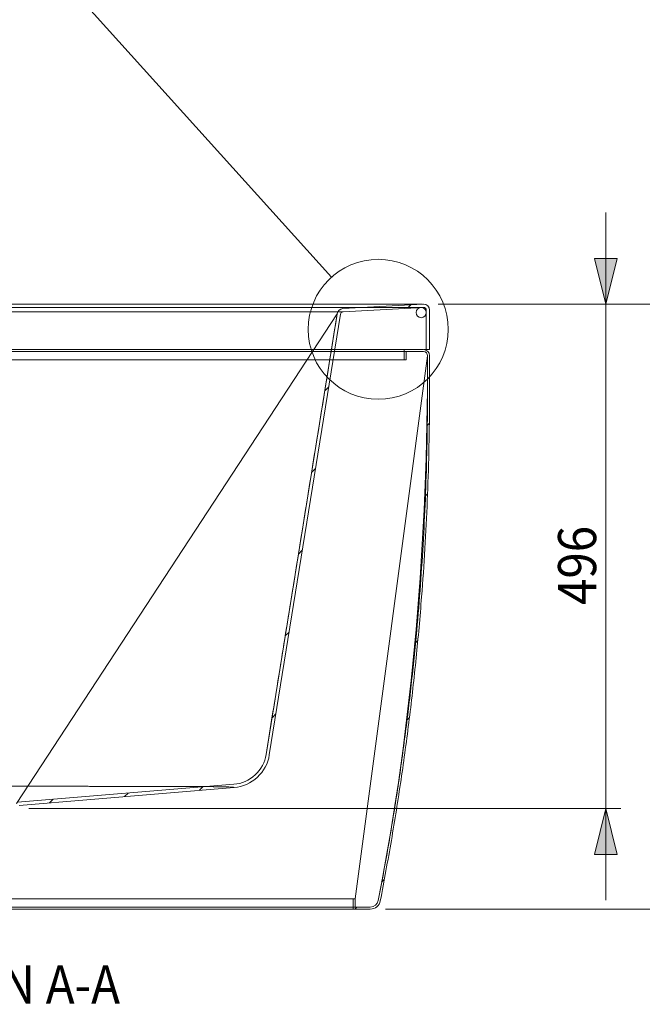
# Model space of a CAD drawing. Units: inches. Extents: x 0 to 842, y 1 to 595.
# Drawn here: x 588 to 703, y 98 to 281 of the extents above; entities that cross this region are included whole.
import ezdxf

# ---------------------------------------------------------------- set-up
doc = ezdxf.new("R2010")
doc.units = ezdxf.units.IN
doc.header["$MEASUREMENT"] = 0

# ---------------------------------------------------------------- blocks, each defined once
blk = doc.blocks.new('block 319')
at = {"color": 7, "lineweight": 15, "true_color": 0xffffff}
blk.add_open_spline([(654.3, 117.21), (654.93, 120.53), (655.55, 123.85), (656.14, 127.17), (656.72, 130.5), (657.26, 133.83), (657.77, 137.17), (658.28, 140.51), (658.75, 143.85), (659.19, 147.2), (659.63, 150.55), (660.04, 153.9), (660.41, 157.25), (660.79, 160.61), (661.12, 163.97), (661.43, 167.33), (661.68, 170.16), (661.91, 172.98), (662.12, 175.81), (662.33, 178.64), (662.51, 181.47), (662.67, 184.3), (662.83, 187.14), (662.96, 189.97), (663.07, 192.81), (663.18, 195.64), (663.26, 198.48), (663.32, 201.32), (663.38, 204.16), (663.42, 206.99), (663.43, 209.83), (663.45, 212.67), (663.44, 215.52), (663.44, 218.36)], degree=3, knots=[0, 0, 0, 0, 1, 1, 1, 2, 2, 2, 3, 3, 3, 4, 4, 4, 5, 5, 5, 6, 6, 6, 7, 7, 7, 8, 8, 8, 9, 9, 9, 10, 10, 10, 11, 11, 11, 11], dxfattribs=at)
blk = doc.blocks.new('block 320')
at = {"color": 7, "lineweight": 15, "true_color": 0xffffff}
blk.add_lwpolyline([(650.03, 115.98), (650.03, 117.5)], dxfattribs=at)
blk = doc.blocks.new('block 321')
at = {"color": 7, "lineweight": 15, "true_color": 0xffffff}
blk.add_lwpolyline([(652.82, 115.98), (650.03, 115.98)], dxfattribs=at)
blk = doc.blocks.new('block 322')
at = {"color": 7, "lineweight": 15, "true_color": 0xffffff}
blk.add_open_spline([(652.82, 115.98), (653.52, 115.97), (654.18, 116.51), (654.3, 117.21)], degree=3, dxfattribs=at)
blk = doc.blocks.new('block 323')
at = {"color": 7, "lineweight": 15, "true_color": 0xffffff}
blk.add_open_spline([(663.44, 218.36), (663.44, 218.77), (663.1, 219.11), (662.68, 219.11)], degree=3, dxfattribs=at)
blk = doc.blocks.new('block 324')
at = {"color": 7, "lineweight": 15, "true_color": 0xffffff}
blk.add_lwpolyline([(662.68, 219.11), (659.47, 219.11)], dxfattribs=at)
blk = doc.blocks.new('block 325')
at = {"color": 7, "lineweight": 15, "true_color": 0xffffff}
blk.add_lwpolyline([(659.47, 217.6), (659.47, 219.11)], dxfattribs=at)
blk = doc.blocks.new('block 326')
at = {"color": 7, "lineweight": 15, "true_color": 0xffffff}
blk.add_lwpolyline([(659.47, 217.6), (659.09, 217.6)], dxfattribs=at)
blk = doc.blocks.new('block 327')
at = {"color": 7, "lineweight": 15, "true_color": 0xffffff}
blk.add_lwpolyline([(659.09, 217.6), (659.09, 219.49)], dxfattribs=at)
blk = doc.blocks.new('block 328')
at = {"color": 7, "lineweight": 15, "true_color": 0xffffff}
blk.add_lwpolyline([(662.68, 219.49), (659.09, 219.49)], dxfattribs=at)
blk = doc.blocks.new('block 329')
at = {"color": 7, "lineweight": 15, "true_color": 0xffffff}
blk.add_open_spline([(663.82, 218.36), (663.82, 218.98), (663.31, 219.49), (662.68, 219.49)], degree=3, dxfattribs=at)
blk = doc.blocks.new('block 330')
at = {"color": 7, "lineweight": 15, "true_color": 0xffffff}
blk.add_open_spline([(654.67, 117.13), (655.37, 120.87), (656.08, 124.61), (656.72, 128.36), (657.37, 132.1), (657.96, 135.86), (658.52, 139.62), (659.07, 143.38), (659.58, 147.14), (660.05, 150.91), (660.52, 154.68), (660.94, 158.46), (661.32, 162.24), (661.7, 166.02), (662.04, 169.8), (662.33, 173.59), (662.56, 176.57), (662.77, 179.55), (662.94, 182.53), (663.12, 185.51), (663.27, 188.49), (663.39, 191.47), (663.52, 194.46), (663.61, 197.44), (663.68, 200.43), (663.75, 203.42), (663.79, 206.4), (663.81, 209.39), (663.83, 212.38), (663.82, 215.37), (663.82, 218.36)], degree=3, knots=[0, 0, 0, 0, 1, 1, 1, 2, 2, 2, 3, 3, 3, 4, 4, 4, 5, 5, 5, 6, 6, 6, 7, 7, 7, 8, 8, 8, 9, 9, 9, 10, 10, 10, 10], dxfattribs=at)
blk = doc.blocks.new('block 331')
at = {"color": 7, "lineweight": 15, "true_color": 0xffffff}
blk.add_open_spline([(652.82, 115.61), (653.7, 115.59), (654.52, 116.27), (654.67, 117.13)], degree=3, dxfattribs=at)
blk = doc.blocks.new('block 332')
at = {"color": 7, "lineweight": 15, "true_color": 0xffffff}
blk.add_lwpolyline([(652.82, 115.61), (649.65, 115.61)], dxfattribs=at)
blk = doc.blocks.new('block 333')
at = {"color": 7, "lineweight": 15, "true_color": 0xffffff}
blk.add_lwpolyline([(649.65, 115.61), (649.65, 117.5)], dxfattribs=at)
blk = doc.blocks.new('block 334')
at = {"color": 7, "lineweight": 15, "true_color": 0xffffff}
blk.add_lwpolyline([(649.65, 117.5), (650.03, 117.5)], dxfattribs=at)
blk = doc.blocks.new('block 350')
at = {"color": 7, "lineweight": 15, "true_color": 0xffffff}
blk.add_lwpolyline([(659.09, 217.6), (645.92, 217.6)], dxfattribs=at)
blk = doc.blocks.new('block 352')
at = {"color": 7, "lineweight": 15, "true_color": 0xffffff}
blk.add_lwpolyline([(659.09, 219.49), (646.21, 219.49)], dxfattribs=at)
blk = doc.blocks.new('block 354')
at = {"color": 7, "lineweight": 15, "true_color": 0xffffff}
blk.add_lwpolyline([(507.99, 117.5), (649.65, 117.5)], dxfattribs=at)
blk = doc.blocks.new('block 355')
at = {"color": 7, "lineweight": 15, "true_color": 0xffffff}
blk.add_lwpolyline([(507.99, 115.61), (649.65, 115.61)], dxfattribs=at)
blk = doc.blocks.new('block 356')
at = {"color": 7, "lineweight": 15, "true_color": 0xffffff}
blk.add_lwpolyline([(587.32, 135.44), (627.5, 138.79)], dxfattribs=at)
blk = doc.blocks.new('block 359')
at = {"color": 7, "lineweight": 15, "true_color": 0xffffff}
blk.add_open_spline([(627.5, 138.79), (630.43, 138.95), (633.09, 141.41), (633.47, 144.32)], degree=3, dxfattribs=at)
blk = doc.blocks.new('block 360')
at = {"color": 7, "lineweight": 15, "true_color": 0xffffff}
blk.add_lwpolyline([(633.47, 144.32), (646.67, 226.15)], dxfattribs=at)
blk = doc.blocks.new('block 361')
at = {"color": 7, "lineweight": 15, "true_color": 0xffffff}
blk.add_open_spline([(647.73, 227.1), (647.21, 227.08), (646.74, 226.66), (646.67, 226.15)], degree=3, dxfattribs=at)
blk = doc.blocks.new('block 362')
at = {"color": 7, "lineweight": 15, "true_color": 0xffffff}
blk.add_lwpolyline([(647.73, 227.1), (662.62, 227.92)], dxfattribs=at)
blk = doc.blocks.new('block 363')
at = {"color": 7, "lineweight": 15, "true_color": 0xffffff}
blk.add_open_spline([(663.82, 226.79), (663.82, 227.42), (663.31, 227.92), (662.68, 227.92), (662.67, 227.93), (662.64, 227.92), (662.62, 227.92)], degree=3, knots=[0, 0, 0, 0, 1, 1, 1, 2, 2, 2, 2], dxfattribs=at)
blk = doc.blocks.new('block 364')
at = {"color": 7, "lineweight": 15, "true_color": 0xffffff}
blk.add_lwpolyline([(663.82, 219.49), (663.82, 226.79)], dxfattribs=at)
blk = doc.blocks.new('block 365')
at = {"color": 7, "lineweight": 15, "true_color": 0xffffff}
blk.add_lwpolyline([(663.82, 219.49), (663.21, 219.49)], dxfattribs=at)
blk = doc.blocks.new('block 366')
at = {"color": 7, "lineweight": 15, "true_color": 0xffffff}
blk.add_lwpolyline([(663.21, 219.49), (663.21, 226.79)], dxfattribs=at)
blk = doc.blocks.new('block 367')
at = {"color": 7, "lineweight": 15, "true_color": 0xffffff}
blk.add_open_spline([(663.21, 226.79), (663.21, 227.08), (662.97, 227.32), (662.68, 227.32), (662.68, 227.32), (662.66, 227.32), (662.65, 227.32)], degree=3, knots=[0, 0, 0, 0, 1, 1, 1, 2, 2, 2, 2], dxfattribs=at)
blk = doc.blocks.new('block 368')
at = {"color": 7, "lineweight": 15, "true_color": 0xffffff}
blk.add_lwpolyline([(647.76, 226.49), (662.65, 227.32)], dxfattribs=at)
blk = doc.blocks.new('block 369')
at = {"color": 7, "lineweight": 15, "true_color": 0xffffff}
blk.add_open_spline([(647.76, 226.49), (647.52, 226.49), (647.3, 226.29), (647.27, 226.05)], degree=3, dxfattribs=at)
blk = doc.blocks.new('block 370')
at = {"color": 7, "lineweight": 15, "true_color": 0xffffff}
blk.add_lwpolyline([(634.07, 144.23), (647.27, 226.05)], dxfattribs=at)
blk = doc.blocks.new('block 371')
at = {"color": 7, "lineweight": 15, "true_color": 0xffffff}
blk.add_open_spline([(627.55, 138.18), (630.75, 138.36), (633.65, 141.05), (634.07, 144.23)], degree=3, dxfattribs=at)
blk = doc.blocks.new('block 372')
at = {"color": 7, "lineweight": 15, "true_color": 0xffffff}
blk.add_lwpolyline([(587.67, 134.86), (627.55, 138.18)], dxfattribs=at)
blk = doc.blocks.new('block 400')
at = {"color": 7, "lineweight": 15, "true_color": 0xffffff}
blk.add_open_spline([(662.52, 227.92), (662.51, 227.92), (662.51, 227.92), (662.5, 227.92), (662.46, 227.92), (662.32, 227.92), (662.16, 227.92), (661.98, 227.92), (661.79, 227.92), (661.54, 227.92), (661.29, 227.92), (661, 227.92), (660.67, 227.92), (660.34, 227.92), (659.96, 227.92), (659.55, 227.92), (659.23, 227.92), (658.88, 227.92), (658.51, 227.92), (658.14, 227.92), (657.75, 227.92), (657.33, 227.92), (656.92, 227.92), (656.47, 227.92), (656.01, 227.92), (655.54, 227.92), (655.05, 227.92), (654.54, 227.92), (653.88, 227.92), (653.18, 227.92), (652.44, 227.92), (651.7, 227.92), (650.92, 227.92), (650.11, 227.92), (649.29, 227.92), (648.44, 227.92), (647.56, 227.92), (646.88, 227.92), (646.17, 227.92), (645.45, 227.92), (644.72, 227.92), (643.98, 227.92), (643.21, 227.92), (642.45, 227.92), (641.66, 227.92), (640.86, 227.92), (640.06, 227.92), (639.23, 227.92), (638.39, 227.92), (637.31, 227.92), (636.19, 227.92), (635.04, 227.92), (633.89, 227.92), (632.71, 227.92), (631.51, 227.92), (630.3, 227.92), (629.07, 227.92), (627.82, 227.92), (626.85, 227.92), (625.87, 227.92), (624.87, 227.92), (623.87, 227.92), (622.86, 227.92), (621.83, 227.92), (620.8, 227.92), (619.77, 227.92), (618.71, 227.92), (617.66, 227.92), (616.6, 227.92), (615.53, 227.92), (614.14, 227.92), (612.73, 227.92), (611.3, 227.92), (609.87, 227.92), (608.43, 227.92), (606.97, 227.92), (605.51, 227.92), (604.04, 227.92), (602.55, 227.92), (601.41, 227.92), (600.26, 227.92), (599.1, 227.92), (597.94, 227.92), (596.77, 227.92), (595.6, 227.92), (594.43, 227.92), (593.25, 227.92), (592.07, 227.92), (590.89, 227.92), (589.71, 227.92), (588.52, 227.92), (586.99, 227.92), (585.44, 227.92), (583.9, 227.92), (582.35, 227.92), (580.8, 227.92), (579.25, 227.92), (577.71, 227.92), (576.16, 227.92), (574.61, 227.92), (573.42, 227.92), (572.23, 227.92), (571.04, 227.92), (569.85, 227.92), (568.66, 227.92), (567.48, 227.92), (566.29, 227.92), (565.11, 227.92), (563.94, 227.92), (562.76, 227.92), (561.59, 227.92), (560.42, 227.92), (558.92, 227.92), (557.41, 227.92), (555.93, 227.92), (554.44, 227.92), (552.96, 227.92), (551.49, 227.92), (550.03, 227.92), (548.58, 227.92), (547.15, 227.92), (546.04, 227.92), (544.95, 227.92), (543.86, 227.92), (542.77, 227.92), (541.7, 227.92), (540.63, 227.92), (539.57, 227.92), (538.52, 227.92), (537.48, 227.92), (536.44, 227.92), (535.41, 227.92), (534.4, 227.92), (533.09, 227.92), (531.8, 227.92), (530.53, 227.92), (529.27, 227.92), (528.03, 227.92), (526.81, 227.92), (525.6, 227.92), (524.41, 227.92), (523.25, 227.92), (522.36, 227.92), (521.48, 227.92), (520.62, 227.92), (519.76, 227.92), (518.92, 227.92), (518.1, 227.92), (517.27, 227.92), (516.47, 227.92), (515.68, 227.92), (514.9, 227.92), (514.13, 227.92), (513.38, 227.92), (512.42, 227.92), (511.48, 227.92), (510.59, 227.92), (509.69, 227.92), (508.82, 227.92), (507.99, 227.92), (507.17, 227.92), (506.38, 227.92), (505.62, 227.92), (505.04, 227.92), (504.48, 227.92), (503.95, 227.92), (503.41, 227.92), (502.9, 227.92), (502.4, 227.92), (501.91, 227.92), (501.45, 227.92), (501, 227.92), (500.56, 227.92), (500.14, 227.92), (499.75, 227.92), (499.23, 227.92), (498.76, 227.92), (498.33, 227.92), (497.9, 227.92), (497.51, 227.92), (497.16, 227.92), (496.81, 227.92), (496.51, 227.92), (496.25, 227.92), (496.04, 227.92), (495.86, 227.92), (495.71, 227.92), (495.56, 227.92), (495.44, 227.92), (495.33, 227.92), (495.22, 227.92), (495.13, 227.92), (495.1, 227.92), (495.09, 227.92), (495.09, 227.92), (495.09, 227.92)], degree=3, knots=[0, 0, 0, 0, 1, 1, 1, 2, 2, 2, 3, 3, 3, 4, 4, 4, 5, 5, 5, 6, 6, 6, 7, 7, 7, 8, 8, 8, 9, 9, 9, 10, 10, 10, 11, 11, 11, 12, 12, 12, 13, 13, 13, 14, 14, 14, 15, 15, 15, 16, 16, 16, 17, 17, 17, 18, 18, 18, 19, 19, 19, 20, 20, 20, 21, 21, 21, 22, 22, 22, 23, 23, 23, 24, 24, 24, 25, 25, 25, 26, 26, 26, 27, 27, 27, 28, 28, 28, 29, 29, 29, 30, 30, 30, 31, 31, 31, 32, 32, 32, 33, 33, 33, 34, 34, 34, 35, 35, 35, 36, 36, 36, 37, 37, 37, 38, 38, 38, 39, 39, 39, 40, 40, 40, 41, 41, 41, 42, 42, 42, 43, 43, 43, 44, 44, 44, 45, 45, 45, 46, 46, 46, 47, 47, 47, 48, 48, 48, 49, 49, 49, 50, 50, 50, 51, 51, 51, 52, 52, 52, 53, 53, 53, 54, 54, 54, 55, 55, 55, 56, 56, 56, 57, 57, 57, 58, 58, 58, 59, 59, 59, 60, 60, 60, 61, 61, 61, 62, 62, 62, 63, 63, 63, 64, 64, 64, 65, 65, 65, 65], dxfattribs=at)
blk = doc.blocks.new('block 402')
at = {"color": 7, "lineweight": 15, "true_color": 0xffffff}
blk.add_open_spline([(646.67, 226.15), (646.68, 226.13), (646.69, 226.12), (646.69, 226.12), (646.69, 226.13), (646.68, 226.14), (646.67, 226.14)], degree=3, knots=[0, 0, 0, 0, 1, 1, 1, 2, 2, 2, 2], dxfattribs=at)
blk = doc.blocks.new('block 409')
at = {"color": 7, "lineweight": 15, "true_color": 0xffffff}
blk.add_lwpolyline([(662.78, 219.49), (663.21, 219.49)], dxfattribs=at)
blk = doc.blocks.new('block 410')
at = {"color": 7, "lineweight": 15, "true_color": 0xffffff}
blk.add_open_spline([(663.21, 226.35), (663.21, 226.87), (662.79, 227.3), (662.27, 227.3), (661.75, 227.3), (661.32, 226.87), (661.32, 226.35), (661.32, 225.83), (661.75, 225.41), (662.27, 225.41), (662.79, 225.41), (663.21, 225.83), (663.21, 226.35), (663.21, 226.35), (663.21, 226.35), (663.21, 226.35)], degree=3, knots=[0, 0, 0, 0, 1, 1, 1, 2, 2, 2, 3, 3, 3, 4, 4, 4, 5, 5, 5, 5], dxfattribs=at)
blk = doc.blocks.new('block 412')
at = {"lineweight": 0}
blk.add_lwpolyline([(659.47, 219.11), (498.17, 219.11)], dxfattribs=at)
blk = doc.blocks.new('block 413')
at = {"lineweight": 0}
blk.add_lwpolyline([(645.92, 217.6), (511.71, 217.6)], dxfattribs=at)
blk = doc.blocks.new('block 414')
at = {"lineweight": 0}
blk.add_lwpolyline([(646.21, 219.49), (511.41, 219.49)], dxfattribs=at)
blk = doc.blocks.new('block 415')
at = {"lineweight": 0}
blk.add_lwpolyline([(507.61, 115.98), (650.03, 115.98)], dxfattribs=at)
blk = doc.blocks.new('block 420')
at = {"lineweight": 0}
blk.add_open_spline([(627.52, 138.18), (627.52, 138.18), (627.52, 138.18), (627.52, 138.18), (627.51, 138.18), (627.51, 138.18), (627.51, 138.18), (627.51, 138.18), (627.5, 138.18), (627.5, 138.18), (627.49, 138.18), (627.48, 138.19), (627.48, 138.19), (627.46, 138.19), (627.45, 138.2), (627.44, 138.21)], degree=3, knots=[0, 0, 0, 0, 1, 1, 1, 2, 2, 2, 3, 3, 3, 4, 4, 4, 5, 5, 5, 5], dxfattribs=at)
blk = doc.blocks.new('block 421')
at = {"lineweight": 0}
blk.add_open_spline([(627.44, 138.21), (627.44, 138.21), (627.44, 138.21), (627.43, 138.21), (627.43, 138.21), (627.43, 138.21), (627.43, 138.22), (627.42, 138.22), (627.41, 138.22), (627.4, 138.23), (627.37, 138.24), (627.32, 138.24), (627.25, 138.25), (627.21, 138.25), (627.17, 138.25), (627.12, 138.26), (627.08, 138.26), (627.03, 138.26), (626.97, 138.27), (626.86, 138.27), (626.73, 138.28), (626.58, 138.28), (626.28, 138.29), (625.9, 138.3), (625.45, 138.31), (624.99, 138.32), (624.46, 138.33), (623.86, 138.33), (623.7, 138.33), (623.55, 138.33), (623.38, 138.34), (623.22, 138.34), (623.06, 138.34), (622.88, 138.34), (622.54, 138.34), (622.18, 138.35), (621.8, 138.35), (621.05, 138.35), (620.23, 138.36), (619.35, 138.36), (618.46, 138.37), (617.52, 138.37), (616.5, 138.38), (616, 138.38), (615.47, 138.38), (614.93, 138.38), (614.67, 138.38), (614.39, 138.38), (614.11, 138.38), (613.84, 138.38), (613.55, 138.38), (613.27, 138.39), (612.13, 138.39), (610.94, 138.39), (609.71, 138.39), (608.47, 138.4), (607.2, 138.4), (605.87, 138.4), (604.55, 138.4), (603.18, 138.4), (601.77, 138.4), (601.41, 138.4), (601.06, 138.4), (600.7, 138.4), (600.34, 138.41), (599.97, 138.41), (599.61, 138.41), (598.88, 138.41), (598.15, 138.41), (597.41, 138.41), (595.94, 138.41), (594.44, 138.41), (592.92, 138.41), (591.4, 138.41), (589.87, 138.41), (588.3, 138.41), (587.52, 138.41), (586.74, 138.41), (585.95, 138.41), (585.55, 138.41), (585.16, 138.41), (584.76, 138.41), (584.36, 138.41), (583.96, 138.41), (583.56, 138.41), (581.96, 138.41), (580.37, 138.41), (578.79, 138.41), (577.2, 138.41), (575.62, 138.41), (574.04, 138.41), (572.46, 138.41), (570.88, 138.41), (569.31, 138.41), (568.92, 138.41), (568.53, 138.41), (568.14, 138.41), (567.74, 138.41), (567.35, 138.41), (566.96, 138.41), (566.19, 138.41), (565.42, 138.41), (564.65, 138.41), (563.13, 138.41), (561.63, 138.41), (560.16, 138.41), (558.7, 138.41), (557.26, 138.41), (555.85, 138.4), (555.14, 138.4), (554.45, 138.4), (553.76, 138.4), (553.41, 138.4), (553.07, 138.4), (552.73, 138.4), (552.39, 138.4), (552.05, 138.4), (551.72, 138.4), (550.38, 138.4), (549.1, 138.4), (547.87, 138.39), (546.64, 138.39), (545.46, 138.39), (544.33, 138.39), (543.2, 138.38), (542.13, 138.38), (541.1, 138.38), (540.59, 138.37), (540.1, 138.37), (539.62, 138.37), (539.15, 138.37), (538.69, 138.37), (538.25, 138.36), (537.36, 138.36), (536.55, 138.35), (535.8, 138.35), (535.06, 138.34), (534.38, 138.34), (533.77, 138.33), (533.47, 138.33), (533.18, 138.32), (532.92, 138.32), (532.65, 138.32), (532.4, 138.31), (532.17, 138.31), (531.72, 138.3), (531.34, 138.29), (531.05, 138.28), (530.75, 138.27), (530.53, 138.26), (530.39, 138.25), (530.32, 138.24), (530.27, 138.24), (530.24, 138.23), (530.23, 138.22), (530.22, 138.22), (530.21, 138.22), (530.21, 138.21), (530.21, 138.21), (530.21, 138.21), (530.2, 138.21), (530.2, 138.21), (530.2, 138.21)], degree=3, knots=[0, 0, 0, 0, 1, 1, 1, 2, 2, 2, 3, 3, 3, 4, 4, 4, 5, 5, 5, 6, 6, 6, 7, 7, 7, 8, 8, 8, 9, 9, 9, 10, 10, 10, 11, 11, 11, 12, 12, 12, 13, 13, 13, 14, 14, 14, 15, 15, 15, 16, 16, 16, 17, 17, 17, 18, 18, 18, 19, 19, 19, 20, 20, 20, 21, 21, 21, 22, 22, 22, 23, 23, 23, 24, 24, 24, 25, 25, 25, 26, 26, 26, 27, 27, 27, 28, 28, 28, 29, 29, 29, 30, 30, 30, 31, 31, 31, 32, 32, 32, 33, 33, 33, 34, 34, 34, 35, 35, 35, 36, 36, 36, 37, 37, 37, 38, 38, 38, 39, 39, 39, 40, 40, 40, 41, 41, 41, 42, 42, 42, 43, 43, 43, 44, 44, 44, 45, 45, 45, 46, 46, 46, 47, 47, 47, 48, 48, 48, 49, 49, 49, 50, 50, 50, 51, 51, 51, 52, 52, 52, 53, 53, 53, 54, 54, 54, 54], dxfattribs=at)
blk = doc.blocks.new('block 424')
at = {"lineweight": 0}
blk.add_lwpolyline([(663.82, 226.79), (663.82, 226.79)], dxfattribs=at)
blk = doc.blocks.new('block 425')
at = {"lineweight": 0}
blk.add_open_spline([(509.88, 226.49), (509.89, 226.49), (509.92, 226.49), (509.98, 226.49), (510.01, 226.49), (510.05, 226.49), (510.1, 226.49), (510.14, 226.49), (510.19, 226.49), (510.25, 226.49), (510.49, 226.49), (510.83, 226.49), (511.28, 226.49), (511.73, 226.49), (512.28, 226.49), (512.94, 226.49), (513.6, 226.49), (514.37, 226.49), (515.24, 226.49), (515.46, 226.49), (515.68, 226.49), (515.91, 226.49), (516.03, 226.49), (516.14, 226.49), (516.26, 226.49), (516.38, 226.49), (516.5, 226.49), (516.63, 226.49), (517.12, 226.48), (517.63, 226.48), (518.16, 226.48), (519.23, 226.48), (520.39, 226.48), (521.64, 226.48), (522.89, 226.48), (524.23, 226.48), (525.66, 226.48), (526.38, 226.48), (527.12, 226.48), (527.88, 226.48), (528.26, 226.48), (528.64, 226.48), (529.03, 226.48), (529.43, 226.48), (529.82, 226.48), (530.23, 226.48), (531.83, 226.48), (533.5, 226.48), (535.24, 226.48), (536.98, 226.48), (538.78, 226.48), (540.64, 226.48), (542.51, 226.48), (544.44, 226.48), (546.43, 226.48), (546.93, 226.48), (547.43, 226.48), (547.94, 226.48), (548.19, 226.48), (548.45, 226.48), (548.7, 226.48), (548.96, 226.48), (549.21, 226.48), (549.47, 226.48), (550.49, 226.48), (551.53, 226.48), (552.57, 226.48), (554.65, 226.48), (556.76, 226.48), (558.9, 226.48), (561.04, 226.48), (563.22, 226.48), (565.42, 226.48), (566.52, 226.48), (567.63, 226.48), (568.75, 226.48), (569.31, 226.48), (569.87, 226.48), (570.44, 226.48), (571, 226.48), (571.56, 226.48), (572.13, 226.48), (574.38, 226.48), (576.62, 226.48), (578.86, 226.48), (581.1, 226.48), (583.34, 226.48), (585.57, 226.48), (587.8, 226.48), (590.02, 226.48), (592.24, 226.48), (592.52, 226.48), (592.8, 226.48), (593.08, 226.48), (593.35, 226.48), (593.63, 226.48), (593.91, 226.48), (594.46, 226.48), (595.01, 226.48), (595.56, 226.48), (596.66, 226.48), (597.74, 226.48), (598.82, 226.48), (600.97, 226.48), (603.08, 226.48), (605.15, 226.48), (607.21, 226.48), (609.24, 226.48), (611.23, 226.48), (612.22, 226.48), (613.2, 226.48), (614.17, 226.48), (614.66, 226.48), (615.15, 226.48), (615.62, 226.48), (616.1, 226.48), (616.58, 226.48), (617.05, 226.48), (618.93, 226.48), (620.73, 226.48), (622.47, 226.48), (624.2, 226.48), (625.86, 226.48), (627.45, 226.48), (629.04, 226.48), (630.55, 226.48), (632, 226.48), (632.36, 226.48), (632.71, 226.48), (633.06, 226.48), (633.41, 226.48), (633.76, 226.48), (634.09, 226.48), (634.77, 226.48), (635.42, 226.48), (636.04, 226.48), (637.29, 226.48), (638.45, 226.48), (639.51, 226.48), (640.57, 226.48), (641.54, 226.49), (642.41, 226.49), (642.85, 226.49), (643.26, 226.49), (643.64, 226.49), (643.74, 226.49), (643.83, 226.49), (643.93, 226.49), (644.02, 226.49), (644.11, 226.49), (644.2, 226.49), (644.38, 226.49), (644.55, 226.49), (644.72, 226.49), (645.38, 226.49), (645.93, 226.49), (646.38, 226.49), (646.83, 226.49), (647.16, 226.49), (647.39, 226.49), (647.62, 226.49), (647.75, 226.49), (647.76, 226.49)], degree=3, knots=[0, 0, 0, 0, 1, 1, 1, 2, 2, 2, 3, 3, 3, 4, 4, 4, 5, 5, 5, 6, 6, 6, 7, 7, 7, 8, 8, 8, 9, 9, 9, 10, 10, 10, 11, 11, 11, 12, 12, 12, 13, 13, 13, 14, 14, 14, 15, 15, 15, 16, 16, 16, 17, 17, 17, 18, 18, 18, 19, 19, 19, 20, 20, 20, 21, 21, 21, 22, 22, 22, 23, 23, 23, 24, 24, 24, 25, 25, 25, 26, 26, 26, 27, 27, 27, 28, 28, 28, 29, 29, 29, 30, 30, 30, 31, 31, 31, 32, 32, 32, 33, 33, 33, 34, 34, 34, 35, 35, 35, 36, 36, 36, 37, 37, 37, 38, 38, 38, 39, 39, 39, 40, 40, 40, 41, 41, 41, 42, 42, 42, 43, 43, 43, 44, 44, 44, 45, 45, 45, 46, 46, 46, 47, 47, 47, 48, 48, 48, 49, 49, 49, 50, 50, 50, 51, 51, 51, 52, 52, 52, 53, 53, 53, 54, 54, 54, 54], dxfattribs=at)
blk = doc.blocks.new('block 426')
at = {"lineweight": 0}
blk.add_lwpolyline([(662.65, 227.32), (662.65, 227.32)], dxfattribs=at)
blk = doc.blocks.new('block 427')
at = {"lineweight": 0}
blk.add_open_spline([(662.55, 227.32), (662.55, 227.32), (662.54, 227.32), (662.54, 227.32), (662.49, 227.32), (662.35, 227.32), (662.19, 227.32), (662.02, 227.32), (661.82, 227.32), (661.57, 227.32), (661.33, 227.32), (661.04, 227.32), (660.7, 227.32), (660.37, 227.32), (660, 227.32), (659.58, 227.32), (659.26, 227.32), (658.92, 227.32), (658.55, 227.32), (658.18, 227.32), (657.78, 227.32), (657.36, 227.32), (656.95, 227.32), (656.5, 227.32), (656.04, 227.32), (655.57, 227.32), (655.09, 227.32), (654.57, 227.32), (653.91, 227.32), (653.21, 227.32), (652.47, 227.32), (651.73, 227.32), (650.95, 227.32), (650.14, 227.32), (649.32, 227.32), (648.47, 227.32), (647.59, 227.32), (646.9, 227.32), (646.2, 227.32), (645.47, 227.32), (644.75, 227.32), (644, 227.32), (643.24, 227.32), (642.47, 227.32), (641.69, 227.32), (640.88, 227.32), (640.08, 227.32), (639.26, 227.32), (638.42, 227.32), (637.33, 227.32), (636.21, 227.32), (635.06, 227.32), (633.91, 227.32), (632.73, 227.32), (631.53, 227.32), (630.33, 227.32), (629.09, 227.32), (627.84, 227.32), (626.87, 227.32), (625.88, 227.32), (624.89, 227.32), (623.89, 227.32), (622.87, 227.32), (621.85, 227.32), (620.82, 227.32), (619.78, 227.32), (618.73, 227.32), (617.68, 227.32), (616.62, 227.32), (615.54, 227.32), (614.15, 227.32), (612.74, 227.32), (611.31, 227.32), (609.88, 227.32), (608.44, 227.32), (606.98, 227.32), (605.52, 227.32), (604.05, 227.32), (602.56, 227.32), (601.42, 227.32), (600.26, 227.32), (599.11, 227.32), (597.95, 227.32), (596.78, 227.32), (595.61, 227.32), (594.44, 227.32), (593.26, 227.32), (592.08, 227.32), (590.9, 227.32), (589.71, 227.32), (588.53, 227.32), (586.99, 227.32), (585.45, 227.32), (583.9, 227.32), (582.35, 227.32), (580.8, 227.32), (579.26, 227.32), (577.71, 227.32), (576.16, 227.32), (574.61, 227.32), (573.42, 227.32), (572.23, 227.32), (571.04, 227.32), (569.85, 227.32), (568.66, 227.32), (567.47, 227.32), (566.29, 227.32), (565.11, 227.32), (563.93, 227.32), (562.75, 227.32), (561.58, 227.32), (560.42, 227.32), (558.91, 227.32), (557.41, 227.32), (555.92, 227.32), (554.43, 227.32), (552.95, 227.32), (551.48, 227.32), (550.02, 227.32), (548.57, 227.32), (547.13, 227.32), (546.03, 227.32), (544.93, 227.32), (543.85, 227.32), (542.76, 227.32), (541.68, 227.32), (540.62, 227.32), (539.55, 227.32), (538.5, 227.32), (537.46, 227.32), (536.42, 227.32), (535.4, 227.32), (534.38, 227.32), (533.07, 227.32), (531.78, 227.32), (530.51, 227.32), (529.25, 227.32), (528.01, 227.32), (526.79, 227.32), (525.58, 227.32), (524.39, 227.32), (523.23, 227.32), (522.34, 227.32), (521.46, 227.32), (520.6, 227.32), (519.74, 227.32), (518.9, 227.32), (518.07, 227.32), (517.25, 227.32), (516.44, 227.32), (515.66, 227.32), (514.87, 227.32), (514.1, 227.32), (513.36, 227.32), (512.39, 227.32), (511.46, 227.32), (510.56, 227.32), (509.66, 227.32), (508.79, 227.32), (507.97, 227.32), (507.14, 227.32), (506.35, 227.32), (505.59, 227.32), (505.01, 227.32), (504.45, 227.32), (503.92, 227.32), (503.38, 227.32), (502.87, 227.32), (502.37, 227.32), (501.88, 227.32), (501.42, 227.32), (500.97, 227.32), (500.53, 227.32), (500.11, 227.32), (499.71, 227.32), (499.2, 227.32), (498.73, 227.32), (498.3, 227.32), (497.87, 227.32), (497.48, 227.32), (497.13, 227.32), (496.78, 227.32), (496.47, 227.32), (496.21, 227.32), (496.01, 227.32), (495.83, 227.32), (495.68, 227.32), (495.52, 227.32), (495.39, 227.32), (495.29, 227.32), (495.2, 227.32), (495.13, 227.32), (495.06, 227.32)], degree=3, knots=[0, 0, 0, 0, 1, 1, 1, 2, 2, 2, 3, 3, 3, 4, 4, 4, 5, 5, 5, 6, 6, 6, 7, 7, 7, 8, 8, 8, 9, 9, 9, 10, 10, 10, 11, 11, 11, 12, 12, 12, 13, 13, 13, 14, 14, 14, 15, 15, 15, 16, 16, 16, 17, 17, 17, 18, 18, 18, 19, 19, 19, 20, 20, 20, 21, 21, 21, 22, 22, 22, 23, 23, 23, 24, 24, 24, 25, 25, 25, 26, 26, 26, 27, 27, 27, 28, 28, 28, 29, 29, 29, 30, 30, 30, 31, 31, 31, 32, 32, 32, 33, 33, 33, 34, 34, 34, 35, 35, 35, 36, 36, 36, 37, 37, 37, 38, 38, 38, 39, 39, 39, 40, 40, 40, 41, 41, 41, 42, 42, 42, 43, 43, 43, 44, 44, 44, 45, 45, 45, 46, 46, 46, 47, 47, 47, 48, 48, 48, 49, 49, 49, 50, 50, 50, 51, 51, 51, 52, 52, 52, 53, 53, 53, 54, 54, 54, 55, 55, 55, 56, 56, 56, 57, 57, 57, 58, 58, 58, 59, 59, 59, 60, 60, 60, 61, 61, 61, 62, 62, 62, 63, 63, 63, 64, 64, 64, 64], dxfattribs=at)
blk = doc.blocks.new('block 429')
at = {"lineweight": 0}
blk.add_lwpolyline([(663.21, 226.79), (663.21, 226.79)], dxfattribs=at)
blk = doc.blocks.new('block 436')
at = {"lineweight": 0}
blk.add_open_spline([(663.21, 226.35), (663.21, 226.88), (662.79, 227.3), (662.27, 227.3), (661.75, 227.3), (661.32, 226.88), (661.32, 226.35), (661.32, 225.83), (661.75, 225.41), (662.27, 225.41), (662.79, 225.41), (663.21, 225.83), (663.21, 226.35), (663.21, 226.35), (663.21, 226.35), (663.21, 226.35)], degree=3, knots=[0, 0, 0, 0, 1, 1, 1, 2, 2, 2, 3, 3, 3, 4, 4, 4, 5, 5, 5, 5], dxfattribs=at)
blk = doc.blocks.new('block 438')
at = {"lineweight": 0}
for points in [[(659.69, 227.16), (660.33, 227.8)], [(644.36, 211.82), (645.09, 212.55)], [(641.92, 196.66), (642.65, 197.39)], [(639.47, 181.49), (640.2, 182.22)], [(637.02, 166.32), (637.75, 167.05)], [(634.58, 151.15), (635.31, 151.88)], [(607.19, 136.49), (607.85, 137.15)], [(621.07, 137.65), (621.73, 138.31)], [(593.31, 135.33), (593.97, 135.99)]]:
    blk.add_lwpolyline(points, dxfattribs=at)
blk.add_open_spline([(646.67, 226.14), (643.8, 208.34), (640.93, 190.53), (638.06, 172.73), (637.21, 167.49), (636.37, 162.26), (635.52, 157.03), (634.84, 152.79), (634.16, 148.56), (633.47, 144.32), (633.09, 141.41), (630.43, 138.95), (627.5, 138.79), (627.5, 138.79), (587.32, 135.44), (587.32, 135.44), (587.26, 135.39), (587.2, 135.3), (587.17, 135.23), (587.17, 135.23), (646.67, 226.14), (646.67, 226.14)], degree=3, knots=[0, 0, 0, 0, 1, 1, 1, 2, 2, 2, 3, 3, 3, 4, 4, 4, 5, 5, 5, 6, 6, 6, 7, 7, 7, 7], dxfattribs=at)
blk = doc.blocks.new('block 440')
at = {"lineweight": 0}
for points in [[(663.3, 205.32), (663.74, 205.76)], [(662.88, 192.18), (663.41, 192.71)], [(661.04, 164.89), (661.62, 165.48)], [(659.51, 150.64), (660.07, 151.2)], [(654.91, 120.61), (655.39, 121.08)], [(649.92, 115.61), (650.29, 115.98)]]:
    blk.add_lwpolyline(points, dxfattribs=at)
blk.add_open_spline([(663.44, 218.36), (663.44, 184.4), (660.79, 150.51), (654.3, 117.21), (654.18, 116.51), (653.52, 115.97), (652.82, 115.98), (652.82, 115.98), (650.03, 115.98), (650.03, 115.98), (650.03, 115.98), (650.03, 117.5), (650.03, 117.5), (650.03, 117.5), (663.44, 218.36), (663.44, 218.36)], degree=3, knots=[0, 0, 0, 0, 1, 1, 1, 2, 2, 2, 3, 3, 3, 4, 4, 4, 5, 5, 5, 5], dxfattribs=at)
blk = doc.blocks.new('block 442')
at = {"true_color": 0xffffff}
h = blk.add_hatch(color=7, dxfattribs=at)
h.dxf.hatch_style = 2
h.paths.add_polyline_path([(696.51, 227.92), (698.64, 236.42), (694.39, 236.42)])
at = {"lineweight": 0}
blk.add_lwpolyline([(696.51, 227.92), (698.64, 236.42), (694.39, 236.42), (696.51, 227.92)], dxfattribs=at)
blk = doc.blocks.new('block 443')
at = {"true_color": 0xffffff}
h = blk.add_hatch(color=7, dxfattribs=at)
h.dxf.hatch_style = 2
h.paths.add_polyline_path([(696.51, 134.27), (694.39, 125.77), (698.64, 125.77)])
at = {"lineweight": 0}
blk.add_lwpolyline([(696.51, 134.27), (694.39, 125.77), (698.64, 125.77), (696.51, 134.27)], dxfattribs=at)
blk = doc.blocks.new('block 444')
at = {"color": 7, "lineweight": 15, "true_color": 0xffffff}
blk.add_lwpolyline([(665.43, 227.92), (699.32, 227.92)], dxfattribs=at)
blk = doc.blocks.new('block 445')
at = {"color": 7, "lineweight": 15, "true_color": 0xffffff}
blk.add_lwpolyline([(589.45, 134.27), (699.32, 134.27)], dxfattribs=at)
blk = doc.blocks.new('block 446')
at = {"color": 7, "lineweight": 15, "true_color": 0xffffff}
blk.add_lwpolyline([(696.51, 227.92), (696.51, 244.92)], dxfattribs=at)
blk = doc.blocks.new('block 447')
at = {"color": 7, "lineweight": 15, "true_color": 0xffffff}
blk.add_lwpolyline([(696.51, 227.92), (696.51, 134.27)], dxfattribs=at)
blk = doc.blocks.new('block 448')
at = {"color": 7, "lineweight": 15, "true_color": 0xffffff}
blk.add_lwpolyline([(696.51, 134.27), (696.51, 117.27)], dxfattribs=at)
blk = doc.blocks.new('block 449')
at = {"color": 7, "true_color": 0xffffff, "insert": (694.73, 172.07), "char_height": 7.083, "attachment_point": 7, "rotation": 90}
blk.add_mtext('\\fCentury Gothic|b0|i0|c0|p34;\\W0.913;496', dxfattribs=at)
blk = doc.blocks.new('block 441')
for name in ['block 446', 'block 442', 'block 444', 'block 447', 'block 449', 'block 445', 'block 443', 'block 448']:
    blk.add_blockref(name, (0, 0))
blk = doc.blocks.new('block 451')
at = {"true_color": 0xffffff}
h = blk.add_hatch(color=7, dxfattribs=at)
h.dxf.hatch_style = 2
h.paths.add_polyline_path([(722.38, 115.61), (720.26, 107.11), (724.51, 107.11)])
at = {"lineweight": 0}
blk.add_lwpolyline([(722.38, 115.61), (720.26, 107.11), (724.51, 107.11), (722.38, 115.61)], dxfattribs=at)
blk = doc.blocks.new('block 452')
at = {"true_color": 0xffffff}
h = blk.add_hatch(color=7, dxfattribs=at)
h.dxf.hatch_style = 2
h.paths.add_polyline_path([(722.38, 227.92), (724.51, 236.42), (720.26, 236.42)])
at = {"lineweight": 0}
blk.add_lwpolyline([(722.38, 227.92), (724.51, 236.42), (720.26, 236.42), (722.38, 227.92)], dxfattribs=at)
blk = doc.blocks.new('block 453')
at = {"color": 7, "lineweight": 15, "true_color": 0xffffff}
blk.add_lwpolyline([(655.62, 115.61), (725.19, 115.61)], dxfattribs=at)
blk = doc.blocks.new('block 454')
at = {"color": 7, "lineweight": 15, "true_color": 0xffffff}
blk.add_lwpolyline([(665.43, 227.92), (725.19, 227.92)], dxfattribs=at)
blk = doc.blocks.new('block 455')
at = {"color": 7, "lineweight": 15, "true_color": 0xffffff}
blk.add_lwpolyline([(722.38, 115.61), (722.38, 98.61)], dxfattribs=at)
blk = doc.blocks.new('block 456')
at = {"color": 7, "lineweight": 15, "true_color": 0xffffff}
blk.add_lwpolyline([(722.38, 115.61), (722.38, 227.92)], dxfattribs=at)
blk = doc.blocks.new('block 457')
at = {"color": 7, "lineweight": 15, "true_color": 0xffffff}
blk.add_lwpolyline([(722.38, 227.92), (722.38, 244.92)], dxfattribs=at)
blk = doc.blocks.new('block 458')
at = {"color": 7, "true_color": 0xffffff, "insert": (720.59, 165.7), "char_height": 7.083, "attachment_point": 7, "rotation": 90}
blk.add_mtext('\\fCentury Gothic|b0|i0|c0|p34;\\W0.913;595', dxfattribs=at)
blk = doc.blocks.new('block 450')
for name in ['block 457', 'block 452', 'block 454', 'block 456', 'block 458', 'block 453', 'block 451', 'block 455']:
    blk.add_blockref(name, (0, 0))
blk = doc.blocks.new('block 459')
at = {"color": 7, "true_color": 0xffffff, "insert": (553.73, 98.06), "char_height": 7.083, "attachment_point": 7}
blk.add_mtext('\\fCentury Gothic|b0|i0|c0|p34;\\W0.913;SECTION A-A', dxfattribs=at)
blk = doc.blocks.new('block 460')
at = {"lineweight": 0}
blk.add_open_spline([(667.27, 223.25), (667.27, 230.43), (661.46, 236.25), (654.28, 236.25), (647.11, 236.25), (641.29, 230.43), (641.29, 223.25), (641.29, 216.08), (647.11, 210.26), (654.28, 210.26), (661.46, 210.26), (667.27, 216.08), (667.27, 223.25), (667.27, 223.25), (667.27, 223.25), (667.27, 223.25)], degree=3, knots=[0, 0, 0, 0, 1, 1, 1, 2, 2, 2, 3, 3, 3, 4, 4, 4, 5, 5, 5, 5], dxfattribs=at)
blk = doc.blocks.new('block 461')
at = {"lineweight": 0}
blk.add_lwpolyline([(587.84, 297.06), (645.59, 232.91)], dxfattribs=at)

msp = doc.modelspace()

# ---------------------------------------------------------------- block references
for name in ['block 461', 'block 441', 'block 450', 'block 460', 'block 427', 'block 400', 'block 438', 'block 361', 'block 362', 'block 368', 'block 410', 'block 436', 'block 363', 'block 367', 'block 426', 'block 366', 'block 429', 'block 364', 'block 424', 'block 425', 'block 360', 'block 370', 'block 402', 'block 369', 'block 414', 'block 352', 'block 327', 'block 328', 'block 329', 'block 409', 'block 365', 'block 412', 'block 413', 'block 350', 'block 440', 'block 319', 'block 330', 'block 326', 'block 324', 'block 325', 'block 323', 'block 359', 'block 371', 'block 421', 'block 356', 'block 372', 'block 420', 'block 354', 'block 333', 'block 334', 'block 320', 'block 322', 'block 331', 'block 415', 'block 355', 'block 332', 'block 321', 'block 459']:
    msp.add_blockref(name, (0, 0))

doc.saveas('drawing.dxf')
